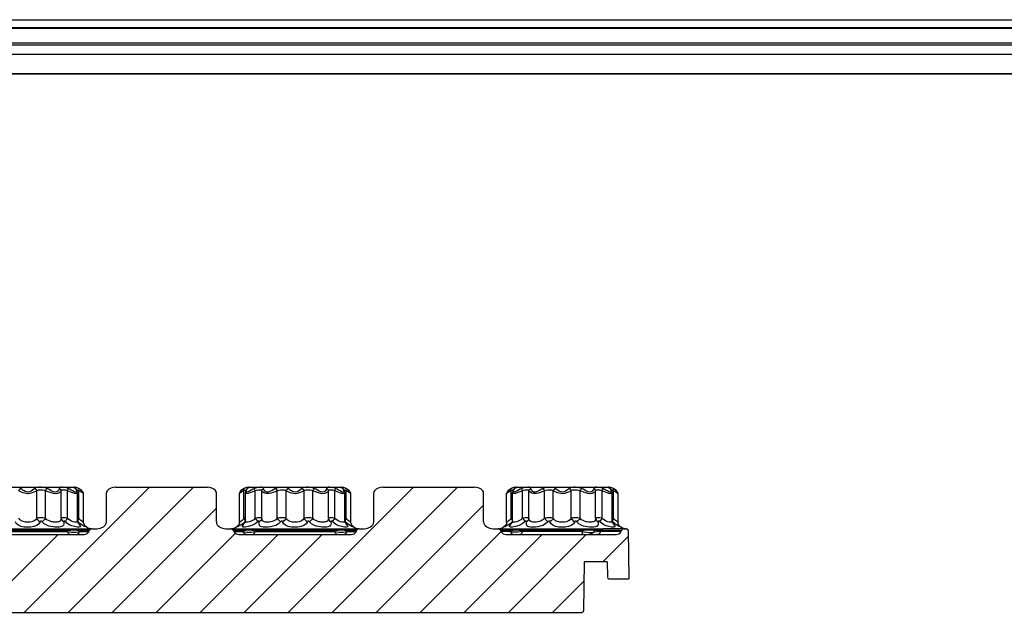
# Model space of a CAD drawing. Units: inches. Extents: x -4 to 129, y -2 to 80.
# Drawn here: x 77 to 99, y 41 to 54 of the extents above; entities that cross this region are included whole.
import ezdxf

# ---------------------------------------------------------------- set-up
doc = ezdxf.new("R2010")
doc.units = ezdxf.units.IN
doc.header["$LTSCALE"] = 1.98
doc.header["$MEASUREMENT"] = 0
doc.layers.add('R-SWTS-DET1', color=1, linetype='Continuous')
doc.layers.add('R-SWTS-PAT1', color=5, linetype='Continuous')

msp = doc.modelspace()

# ---------------------------------------------------------------- linework, layer by layer
at = {"layer": 'R-SWTS-DET1'}
for p, q in [((74.84, 54.421), (118.084, 54.421)), ((117.832, 54.225), (74.616, 54.225)), ((117.841, 54.236), (74.625, 54.236)), ((74.516, 53.9), (117.731, 53.9)), ((74.517, 53.856), (117.733, 53.856)), ((117.84, 53.641), (74.625, 53.641)), ((118.972, 53.204), (74.859, 53.204)), ((118.98, 53.198), (74.866, 53.198)), ((75.725, 43.918), (77.788, 43.918)), ((75.726, 43.918), (77.788, 43.918)), ((76.622, 43.869), (76.602, 43.887)), ((76.912, 43.887), (76.892, 43.87)), ((76.958, 43.219), (76.958, 43.832)), ((77.156, 43.219), (77.156, 43.832)), ((77.505, 43.219), (77.505, 43.832)), ((77.65, 43.219), (77.65, 43.832)), ((77.7, 43.871), (77.667, 43.887)), ((77.799, 43.815), (77.768, 43.833)), ((77.826, 43.806), (77.799, 43.815)), ((77.806, 43.9), (77.822, 43.887)), ((77.838, 43.877), (77.822, 43.887)), ((77.838, 43.877), (77.838, 43.877)), ((77.866, 43.835), (77.838, 43.877)), ((77.873, 43.798), (77.866, 43.835)), ((77.873, 43.798), (77.873, 43.798)), ((77.873, 43.151), (77.873, 43.798)), ((77.906, 43.875), (77.897, 43.887)), ((77.926, 43.871), (77.897, 43.887)), ((77.905, 43.219), (77.905, 43.832)), ((77.934, 43.82), (77.905, 43.832)), ((77.951, 43.852), (77.926, 43.871)), ((77.96, 43.806), (77.934, 43.82)), ((77.996, 43.806), (77.989, 43.815)), ((77.996, 43.806), (77.996, 43.806)), ((78.007, 43.132), (78.007, 43.772)), ((78.523, 43.139), (78.523, 43.792)), ((78.725, 43.918), (80.788, 43.918)), ((80.991, 43.139), (80.991, 43.792)), ((81.511, 43.775), (81.507, 43.772)), ((81.507, 43.132), (81.507, 43.772)), ((81.521, 43.811), (81.517, 43.806)), ((81.587, 43.87), (81.56, 43.85)), ((81.616, 43.887), (81.587, 43.87)), ((81.607, 43.875), (81.616, 43.887)), ((81.625, 43.842), (81.609, 43.832)), ((81.609, 43.219), (81.609, 43.832)), ((81.645, 43.9), (81.616, 43.887)), ((81.647, 43.832), (81.641, 43.798)), ((81.641, 43.152), (81.641, 43.798)), ((81.641, 43.798), (81.641, 43.798)), ((81.673, 43.908), (81.645, 43.9)), ((81.675, 43.877), (81.647, 43.832)), ((81.666, 43.852), (81.676, 43.871)), ((81.675, 43.877), (81.691, 43.887)), ((81.686, 43.887), (81.675, 43.877)), ((81.692, 43.893), (81.686, 43.887)), ((81.725, 43.918), (83.788, 43.918)), ((81.726, 43.918), (83.788, 43.918)), ((81.863, 43.219), (81.863, 43.832)), ((82.008, 43.219), (82.008, 43.832)), ((82.357, 43.219), (82.357, 43.832)), ((82.555, 43.219), (82.555, 43.832)), ((82.622, 43.869), (82.602, 43.887)), ((82.912, 43.887), (82.892, 43.87)), ((82.958, 43.219), (82.958, 43.832)), ((83.156, 43.219), (83.156, 43.832)), ((83.505, 43.219), (83.505, 43.832)), ((83.65, 43.219), (83.65, 43.832)), ((83.7, 43.871), (83.667, 43.887)), ((83.799, 43.815), (83.768, 43.833)), ((83.826, 43.806), (83.799, 43.815)), ((83.806, 43.9), (83.822, 43.887)), ((83.838, 43.877), (83.822, 43.887)), ((83.838, 43.877), (83.838, 43.877)), ((83.866, 43.835), (83.838, 43.877)), ((83.873, 43.798), (83.866, 43.835)), ((83.873, 43.798), (83.873, 43.798)), ((83.873, 43.151), (83.873, 43.798)), ((83.926, 43.871), (83.897, 43.887)), ((83.906, 43.875), (83.897, 43.887)), ((83.934, 43.82), (83.905, 43.832)), ((83.905, 43.219), (83.905, 43.832)), ((83.951, 43.852), (83.926, 43.871)), ((83.96, 43.806), (83.934, 43.82)), ((83.996, 43.806), (83.989, 43.815)), ((83.996, 43.806), (83.996, 43.806)), ((84.007, 43.132), (84.007, 43.772)), ((84.523, 43.139), (84.523, 43.792)), ((84.725, 43.918), (86.788, 43.918)), ((86.991, 43.139), (86.991, 43.792)), ((87.511, 43.775), (87.507, 43.772)), ((87.507, 43.132), (87.507, 43.772)), ((87.521, 43.811), (87.517, 43.806)), ((87.587, 43.87), (87.56, 43.85)), ((87.616, 43.887), (87.587, 43.87)), ((87.607, 43.875), (87.616, 43.887)), ((87.625, 43.842), (87.609, 43.832)), ((87.609, 43.219), (87.609, 43.832)), ((87.645, 43.9), (87.616, 43.887)), ((87.647, 43.832), (87.641, 43.798)), ((87.641, 43.152), (87.641, 43.798)), ((87.641, 43.798), (87.641, 43.798)), ((87.673, 43.908), (87.645, 43.9)), ((87.675, 43.877), (87.647, 43.832)), ((87.666, 43.852), (87.676, 43.871)), ((87.675, 43.877), (87.691, 43.887)), ((87.686, 43.887), (87.675, 43.877)), ((87.692, 43.893), (87.686, 43.887)), ((87.725, 43.918), (89.788, 43.918)), ((87.726, 43.918), (89.788, 43.918)), ((87.863, 43.219), (87.863, 43.832)), ((88.008, 43.219), (88.008, 43.832)), ((88.357, 43.219), (88.357, 43.832)), ((88.555, 43.219), (88.555, 43.832)), ((88.622, 43.869), (88.602, 43.887)), ((88.912, 43.887), (88.892, 43.87)), ((88.958, 43.219), (88.958, 43.832)), ((89.156, 43.219), (89.156, 43.832)), ((89.505, 43.219), (89.505, 43.832)), ((89.65, 43.219), (89.65, 43.832)), ((89.7, 43.871), (89.667, 43.887)), ((89.799, 43.815), (89.768, 43.833)), ((89.826, 43.806), (89.799, 43.815)), ((89.806, 43.9), (89.822, 43.887)), ((89.838, 43.877), (89.822, 43.887)), ((89.838, 43.877), (89.838, 43.877)), ((89.866, 43.835), (89.838, 43.877)), ((89.873, 43.798), (89.866, 43.835)), ((89.873, 43.798), (89.873, 43.798)), ((89.873, 43.151), (89.873, 43.798)), ((89.926, 43.871), (89.897, 43.887)), ((89.906, 43.875), (89.897, 43.887)), ((89.934, 43.82), (89.905, 43.832)), ((89.905, 43.219), (89.905, 43.832)), ((89.951, 43.852), (89.926, 43.871)), ((89.96, 43.806), (89.934, 43.82)), ((89.996, 43.806), (89.989, 43.815)), ((89.996, 43.806), (89.996, 43.806)), ((90.007, 43.132), (90.007, 43.772)), ((77.905, 43.219), (77.873, 43.226)), ((77.873, 43.151), (77.873, 43.151)), ((77.873, 43.142), (77.873, 43.15)), ((77.877, 43.122), (77.873, 43.143)), ((77.873, 43.14), (77.908, 43.087)), ((77.877, 43.121), (77.877, 43.122)), ((77.889, 43.189), (77.882, 43.161)), ((77.882, 43.161), (77.885, 43.14)), ((77.905, 43.219), (77.889, 43.189)), ((77.926, 43.192), (77.905, 43.219)), ((78.013, 43.093), (78.007, 43.131)), ((81.59, 43.104), (81.549, 43.074)), ((81.609, 43.219), (81.589, 43.194)), ((81.628, 43.14), (81.59, 43.104)), ((81.641, 43.226), (81.609, 43.219)), ((81.609, 43.092), (81.64, 43.14)), ((81.631, 43.161), (81.628, 43.14)), ((81.639, 43.151), (81.628, 43.14)), ((81.636, 43.12), (81.635, 43.118)), ((83.905, 43.219), (83.873, 43.226)), ((83.873, 43.151), (83.873, 43.151)), ((83.873, 43.142), (83.873, 43.15)), ((83.877, 43.122), (83.873, 43.143)), ((83.873, 43.14), (83.908, 43.087)), ((83.877, 43.121), (83.877, 43.122)), ((83.889, 43.189), (83.882, 43.161)), ((83.882, 43.161), (83.885, 43.14)), ((83.905, 43.219), (83.889, 43.189)), ((83.926, 43.192), (83.905, 43.219)), ((87.507, 43.131), (87.501, 43.093)), ((87.59, 43.104), (87.549, 43.074)), ((87.609, 43.219), (87.589, 43.194)), ((87.628, 43.14), (87.59, 43.104)), ((87.641, 43.226), (87.609, 43.219)), ((87.609, 43.092), (87.64, 43.14)), ((87.631, 43.161), (87.628, 43.14)), ((87.639, 43.151), (87.628, 43.14)), ((87.636, 43.12), (87.635, 43.118)), ((89.905, 43.219), (89.873, 43.226)), ((89.873, 43.151), (89.873, 43.151)), ((89.873, 43.142), (89.873, 43.15)), ((89.877, 43.122), (89.873, 43.143)), ((89.873, 43.14), (89.908, 43.087)), ((89.877, 43.121), (89.877, 43.122)), ((89.889, 43.189), (89.882, 43.161)), ((89.882, 43.161), (89.885, 43.14)), ((89.905, 43.219), (89.889, 43.189)), ((89.926, 43.192), (89.905, 43.219)), ((90.013, 43.093), (90.007, 43.131)), ((75.314, 42.98), (78.145, 42.98)), ((75.863, 42.949), (77.65, 42.949)), ((75.864, 42.918), (77.649, 42.918)), ((77.649, 42.918), (77.65, 42.949)), ((77.842, 42.907), (77.885, 42.912)), ((77.913, 43.017), (77.864, 43.02)), ((77.885, 42.912), (77.921, 42.918)), ((77.921, 42.918), (77.923, 42.949)), ((77.921, 42.918), (78.127, 42.918)), ((77.923, 42.949), (78.145, 42.949)), ((77.961, 42.98), (78.145, 42.98)), ((78.017, 43.044), (77.972, 43.069)), ((78.044, 43.043), (78.013, 43.093)), ((78.057, 43.026), (78.017, 43.044)), ((78.082, 43.017), (78.044, 43.043)), ((78.127, 42.918), (78.145, 42.949)), ((78.199, 42.98), (78.257, 42.98)), ((81.257, 42.98), (81.552, 42.98)), ((81.314, 42.98), (84.145, 42.98)), ((81.369, 42.949), (81.59, 42.949)), ((81.387, 42.918), (81.369, 42.949)), ((81.387, 42.918), (81.593, 42.918)), ((81.47, 43.043), (81.432, 43.017)), ((81.437, 43.019), (81.432, 43.017)), ((81.59, 42.949), (81.593, 42.918)), ((81.672, 42.907), (81.72, 42.906)), ((81.72, 42.906), (81.771, 42.907)), ((81.771, 42.907), (81.82, 42.911)), ((81.82, 42.911), (81.864, 42.918)), ((81.863, 42.949), (83.65, 42.949)), ((81.863, 42.949), (81.864, 42.918)), ((81.864, 42.918), (83.649, 42.918)), ((83.649, 42.918), (83.65, 42.949)), ((83.842, 42.907), (83.885, 42.912)), ((83.913, 43.017), (83.864, 43.02)), ((83.885, 42.912), (83.921, 42.918)), ((83.921, 42.918), (83.923, 42.949)), ((83.921, 42.918), (84.127, 42.918)), ((83.923, 42.949), (84.145, 42.949)), ((83.961, 42.98), (84.145, 42.98)), ((84.017, 43.044), (83.972, 43.069)), ((84.057, 43.026), (84.017, 43.044)), ((84.127, 42.918), (84.145, 42.949)), ((84.199, 42.98), (84.257, 42.98)), ((87.257, 42.98), (87.552, 42.98)), ((87.314, 42.98), (89.669, 42.98)), ((87.369, 42.949), (87.59, 42.949)), ((87.387, 42.918), (87.369, 42.949)), ((87.593, 42.918), (87.387, 42.918)), ((87.47, 43.043), (87.432, 43.017)), ((87.437, 43.019), (87.432, 43.017)), ((87.501, 43.093), (87.47, 43.043)), ((87.59, 42.949), (87.593, 42.918)), ((87.639, 42.91), (87.593, 42.918)), ((87.695, 42.906), (87.639, 42.91)), ((87.756, 42.906), (87.695, 42.906)), ((87.863, 42.949), (89.211, 42.949)), ((87.863, 42.949), (87.864, 42.918)), ((89.196, 42.918), (87.864, 42.918)), ((88.823, 43.02), (88.757, 43.017)), ((89.211, 42.949), (89.196, 42.918)), ((89.246, 42.907), (89.196, 42.918)), ((89.211, 42.949), (89.248, 42.953)), ((89.248, 42.953), (89.29, 42.956)), ((89.463, 42.91), (89.489, 42.952)), ((89.489, 42.909), (89.463, 42.91)), ((89.541, 42.952), (89.585, 42.951)), ((89.585, 42.951), (89.633, 42.949)), ((89.615, 42.918), (89.633, 42.949)), ((90.074, 42.918), (89.615, 42.918)), ((89.633, 42.949), (90.062, 42.949)), ((90.115, 42.98), (89.669, 42.98)), ((90.074, 42.918), (90.092, 42.949)), ((90.146, 42.98), (90.201, 42.98)), ((90.232, 42.95), (90.251, 41.861)), ((75.495, 42.855), (78.019, 42.855)), ((81.495, 42.855), (84.019, 42.855)), ((87.495, 42.855), (89.966, 42.855)), ((89.251, 42.236), (89.232, 41.136)), ((89.762, 42.236), (89.251, 42.236)), ((89.762, 42.236), (89.768, 41.892)), ((89.8, 41.861), (90.251, 41.861)), ((65.306, 41.105), (89.201, 41.105))]:
    msp.add_line(p, q, dxfattribs=at)
for points in [[(76.602, 43.887), (76.582, 43.9), (76.557, 43.908), (76.524, 43.913), (76.482, 43.914), (76.431, 43.913), (76.374, 43.905), (76.321, 43.887)], [(76.555, 43.832), (76.565, 43.856), (76.581, 43.875), (76.602, 43.887)], [(76.757, 43.771), (76.721, 43.774), (76.686, 43.781), (76.651, 43.791), (76.616, 43.804), (76.583, 43.819), (76.555, 43.832)], [(76.757, 43.806), (76.729, 43.809), (76.701, 43.818), (76.674, 43.832), (76.647, 43.85), (76.622, 43.869)], [(76.892, 43.87), (76.865, 43.849), (76.832, 43.828), (76.795, 43.812), (76.757, 43.806)], [(76.958, 43.832), (76.931, 43.819), (76.896, 43.804), (76.853, 43.788), (76.805, 43.776), (76.757, 43.771)], [(77.193, 43.887), (77.145, 43.904), (77.094, 43.912), (77.049, 43.914), (77.01, 43.914), (76.978, 43.912), (76.952, 43.907), (76.93, 43.899), (76.912, 43.887)], [(76.958, 43.832), (76.949, 43.856), (76.932, 43.875), (76.912, 43.887)], [(77.156, 43.832), (77.124, 43.845), (77.09, 43.851), (77.058, 43.853), (77.03, 43.852), (77.007, 43.851), (76.988, 43.847), (76.972, 43.841), (76.958, 43.832)], [(77.156, 43.832), (77.167, 43.856), (77.179, 43.875), (77.193, 43.887)], [(77.505, 43.832), (77.498, 43.82), (77.484, 43.806), (77.459, 43.79), (77.424, 43.777), (77.38, 43.771), (77.332, 43.777), (77.283, 43.79), (77.236, 43.805), (77.193, 43.82), (77.156, 43.832)], [(77.46, 43.871), (77.451, 43.852), (77.435, 43.83), (77.409, 43.813), (77.375, 43.806), (77.337, 43.813), (77.297, 43.83), (77.259, 43.851), (77.223, 43.871), (77.193, 43.887)], [(77.667, 43.887), (77.633, 43.899), (77.598, 43.907), (77.562, 43.912), (77.53, 43.914), (77.502, 43.914), (77.482, 43.912), (77.469, 43.908), (77.463, 43.899), (77.46, 43.871)], [(77.505, 43.832), (77.499, 43.856), (77.484, 43.875), (77.461, 43.887)], [(77.65, 43.832), (77.63, 43.841), (77.608, 43.848), (77.584, 43.851), (77.562, 43.853), (77.543, 43.853), (77.527, 43.851), (77.516, 43.848), (77.509, 43.842), (77.505, 43.832)], [(77.65, 43.832), (77.659, 43.856), (77.665, 43.875), (77.667, 43.887)], [(77.873, 43.798), (77.871, 43.788), (77.858, 43.775), (77.834, 43.772), (77.802, 43.778), (77.765, 43.792), (77.726, 43.806), (77.687, 43.82), (77.65, 43.832)], [(77.768, 43.833), (77.734, 43.853), (77.7, 43.871)], [(77.897, 43.887), (77.861, 43.902), (77.827, 43.911), (77.802, 43.914), (77.789, 43.914), (77.788, 43.912), (77.794, 43.908), (77.806, 43.9)], [(77.838, 43.877), (77.829, 43.885), (77.822, 43.892)], [(77.822, 43.887), (77.838, 43.87), (77.848, 43.85), (77.852, 43.829), (77.845, 43.811), (77.826, 43.806)], [(77.905, 43.832), (77.884, 43.843), (77.865, 43.85), (77.855, 43.851)], [(77.905, 43.832), (77.909, 43.856), (77.906, 43.875)], [(77.989, 43.815), (77.973, 43.833), (77.951, 43.852)], [(78.007, 43.772), (78.007, 43.772), (77.999, 43.778), (77.983, 43.791), (77.96, 43.806)], [(78.007, 43.772), (78.006, 43.779), (78.004, 43.789), (78.001, 43.797), (77.997, 43.805), (77.996, 43.806)], [(81.517, 43.806), (81.517, 43.806), (81.514, 43.801), (81.511, 43.795), (81.509, 43.788), (81.508, 43.781), (81.507, 43.774), (81.507, 43.772)], [(81.609, 43.832), (81.579, 43.82), (81.551, 43.805), (81.527, 43.788), (81.511, 43.775)], [(81.56, 43.85), (81.536, 43.829), (81.521, 43.811)], [(81.609, 43.832), (81.604, 43.856), (81.607, 43.875)], [(81.659, 43.852), (81.655, 43.851), (81.641, 43.848), (81.625, 43.842)], [(81.863, 43.832), (81.825, 43.82), (81.783, 43.805), (81.74, 43.788), (81.701, 43.775), (81.669, 43.772), (81.65, 43.778), (81.642, 43.791), (81.641, 43.798)], [(81.846, 43.887), (81.812, 43.87), (81.775, 43.85), (81.738, 43.829), (81.705, 43.811), (81.68, 43.806), (81.666, 43.815), (81.662, 43.833), (81.666, 43.852)], [(81.691, 43.887), (81.707, 43.899), (81.719, 43.907), (81.726, 43.912), (81.724, 43.914), (81.714, 43.914), (81.696, 43.912), (81.673, 43.908)], [(82.052, 43.887), (82.05, 43.9), (82.044, 43.908), (82.031, 43.912), (82.01, 43.914), (81.978, 43.914), (81.936, 43.91), (81.889, 43.902), (81.846, 43.887)], [(81.863, 43.832), (81.855, 43.856), (81.849, 43.875), (81.846, 43.887)], [(82.008, 43.832), (82.004, 43.842), (81.997, 43.848), (81.986, 43.851), (81.97, 43.853), (81.947, 43.852), (81.919, 43.85), (81.889, 43.843), (81.863, 43.832)], [(82.008, 43.832), (82.014, 43.856), (82.03, 43.875), (82.052, 43.887)], [(82.357, 43.832), (82.308, 43.816), (82.261, 43.799), (82.218, 43.786), (82.178, 43.776), (82.143, 43.772), (82.111, 43.773), (82.082, 43.779), (82.056, 43.789), (82.033, 43.803), (82.017, 43.818), (82.008, 43.832)], [(82.321, 43.887), (82.28, 43.865), (82.241, 43.843), (82.206, 43.825), (82.174, 43.812), (82.146, 43.806), (82.121, 43.808), (82.099, 43.815), (82.079, 43.829), (82.064, 43.848), (82.055, 43.868), (82.052, 43.887)], [(82.602, 43.887), (82.582, 43.9), (82.557, 43.908), (82.524, 43.913), (82.482, 43.914), (82.431, 43.913), (82.374, 43.905), (82.321, 43.887)], [(82.357, 43.832), (82.347, 43.856), (82.334, 43.875), (82.321, 43.887)], [(82.555, 43.832), (82.541, 43.842), (82.522, 43.848), (82.498, 43.852), (82.468, 43.853), (82.432, 43.852), (82.392, 43.846), (82.357, 43.832)], [(82.555, 43.832), (82.565, 43.856), (82.581, 43.875), (82.602, 43.887)], [(82.757, 43.771), (82.721, 43.774), (82.686, 43.781), (82.651, 43.791), (82.616, 43.804), (82.583, 43.819), (82.555, 43.832)], [(82.757, 43.806), (82.729, 43.809), (82.701, 43.818), (82.674, 43.832), (82.647, 43.85), (82.622, 43.869)], [(82.892, 43.87), (82.865, 43.849), (82.832, 43.828), (82.795, 43.812), (82.757, 43.806)], [(82.958, 43.832), (82.931, 43.819), (82.896, 43.804), (82.853, 43.788), (82.805, 43.776), (82.757, 43.771)], [(83.193, 43.887), (83.145, 43.904), (83.094, 43.912), (83.049, 43.914), (83.01, 43.914), (82.978, 43.912), (82.952, 43.907), (82.93, 43.899), (82.912, 43.887)], [(82.958, 43.832), (82.949, 43.856), (82.932, 43.875), (82.912, 43.887)], [(83.156, 43.832), (83.124, 43.845), (83.09, 43.851), (83.058, 43.853), (83.03, 43.852), (83.007, 43.851), (82.988, 43.847), (82.972, 43.841), (82.958, 43.832)], [(83.156, 43.832), (83.167, 43.856), (83.179, 43.875), (83.193, 43.887)], [(83.505, 43.832), (83.498, 43.82), (83.484, 43.806), (83.459, 43.79), (83.424, 43.777), (83.38, 43.771), (83.332, 43.777), (83.283, 43.79), (83.236, 43.805), (83.193, 43.82), (83.156, 43.832)], [(83.46, 43.871), (83.451, 43.852), (83.435, 43.83), (83.409, 43.813), (83.375, 43.806), (83.337, 43.813), (83.297, 43.83), (83.259, 43.851), (83.223, 43.871), (83.193, 43.887)], [(83.667, 43.887), (83.633, 43.899), (83.598, 43.907), (83.562, 43.912), (83.53, 43.914), (83.502, 43.914), (83.482, 43.912), (83.469, 43.908), (83.463, 43.899), (83.46, 43.871)], [(83.505, 43.832), (83.499, 43.856), (83.484, 43.875), (83.461, 43.887)], [(83.65, 43.832), (83.63, 43.841), (83.608, 43.848), (83.584, 43.851), (83.562, 43.853), (83.543, 43.853), (83.527, 43.851), (83.516, 43.848), (83.509, 43.842), (83.505, 43.832)], [(83.65, 43.832), (83.659, 43.856), (83.665, 43.875), (83.667, 43.887)], [(83.873, 43.798), (83.871, 43.788), (83.858, 43.775), (83.834, 43.772), (83.802, 43.778), (83.765, 43.792), (83.726, 43.806), (83.687, 43.82), (83.65, 43.832)], [(83.768, 43.833), (83.734, 43.853), (83.7, 43.871)], [(83.897, 43.887), (83.861, 43.902), (83.827, 43.911), (83.802, 43.914), (83.789, 43.914), (83.788, 43.912), (83.794, 43.908), (83.806, 43.9)], [(83.838, 43.877), (83.829, 43.885), (83.822, 43.892)], [(83.822, 43.887), (83.838, 43.87), (83.848, 43.85), (83.852, 43.829), (83.845, 43.811), (83.826, 43.806)], [(83.905, 43.832), (83.884, 43.843), (83.865, 43.85), (83.855, 43.851)], [(83.905, 43.832), (83.909, 43.856), (83.906, 43.875)], [(83.989, 43.815), (83.973, 43.833), (83.951, 43.852)], [(84.007, 43.772), (84.007, 43.772), (83.999, 43.778), (83.983, 43.791), (83.96, 43.806)], [(84.007, 43.772), (84.006, 43.779), (84.004, 43.789), (84.001, 43.797), (83.997, 43.805), (83.996, 43.806)], [(87.517, 43.806), (87.517, 43.806), (87.514, 43.801), (87.511, 43.795), (87.509, 43.788), (87.508, 43.781), (87.507, 43.774), (87.507, 43.772)], [(87.609, 43.832), (87.579, 43.82), (87.551, 43.805), (87.527, 43.788), (87.511, 43.775)], [(87.56, 43.85), (87.536, 43.829), (87.521, 43.811)], [(87.609, 43.832), (87.604, 43.856), (87.607, 43.875)], [(87.659, 43.852), (87.655, 43.851), (87.641, 43.848), (87.625, 43.842)], [(87.863, 43.832), (87.825, 43.82), (87.783, 43.805), (87.74, 43.788), (87.701, 43.775), (87.669, 43.772), (87.65, 43.778), (87.642, 43.791), (87.641, 43.798)], [(87.846, 43.887), (87.812, 43.87), (87.775, 43.85), (87.738, 43.829), (87.705, 43.811), (87.68, 43.806), (87.666, 43.815), (87.662, 43.833), (87.666, 43.852)], [(87.691, 43.887), (87.707, 43.899), (87.719, 43.907), (87.726, 43.912), (87.724, 43.914), (87.714, 43.914), (87.696, 43.912), (87.673, 43.908)], [(88.052, 43.887), (88.05, 43.9), (88.044, 43.908), (88.031, 43.912), (88.01, 43.914), (87.978, 43.914), (87.936, 43.91), (87.889, 43.902), (87.846, 43.887)], [(87.863, 43.832), (87.855, 43.856), (87.849, 43.875), (87.846, 43.887)], [(88.008, 43.832), (88.004, 43.842), (87.997, 43.848), (87.986, 43.851), (87.97, 43.853), (87.947, 43.852), (87.919, 43.85), (87.889, 43.843), (87.863, 43.832)], [(88.008, 43.832), (88.014, 43.856), (88.03, 43.875), (88.052, 43.887)], [(88.357, 43.832), (88.308, 43.816), (88.261, 43.799), (88.218, 43.786), (88.178, 43.776), (88.143, 43.772), (88.111, 43.773), (88.082, 43.779), (88.056, 43.789), (88.033, 43.803), (88.017, 43.818), (88.008, 43.832)], [(88.321, 43.887), (88.28, 43.865), (88.241, 43.843), (88.206, 43.825), (88.174, 43.812), (88.146, 43.806), (88.121, 43.808), (88.099, 43.815), (88.079, 43.829), (88.064, 43.848), (88.055, 43.868), (88.052, 43.887)], [(88.602, 43.887), (88.582, 43.9), (88.557, 43.908), (88.524, 43.913), (88.482, 43.914), (88.431, 43.913), (88.374, 43.905), (88.321, 43.887)], [(88.357, 43.832), (88.347, 43.856), (88.334, 43.875), (88.321, 43.887)], [(88.555, 43.832), (88.541, 43.842), (88.522, 43.848), (88.498, 43.852), (88.468, 43.853), (88.432, 43.852), (88.392, 43.846), (88.357, 43.832)], [(88.555, 43.832), (88.565, 43.856), (88.581, 43.875), (88.602, 43.887)], [(88.757, 43.771), (88.721, 43.774), (88.686, 43.781), (88.651, 43.791), (88.616, 43.804), (88.583, 43.819), (88.555, 43.832)], [(88.757, 43.806), (88.729, 43.809), (88.701, 43.818), (88.674, 43.832), (88.647, 43.85), (88.622, 43.869)], [(88.892, 43.87), (88.865, 43.849), (88.832, 43.828), (88.795, 43.812), (88.757, 43.806)], [(88.958, 43.832), (88.931, 43.819), (88.896, 43.804), (88.853, 43.788), (88.805, 43.776), (88.757, 43.771)], [(89.193, 43.887), (89.145, 43.904), (89.094, 43.912), (89.049, 43.914), (89.01, 43.914), (88.978, 43.912), (88.952, 43.907), (88.93, 43.899), (88.912, 43.887)], [(88.958, 43.832), (88.949, 43.856), (88.932, 43.875), (88.912, 43.887)], [(89.156, 43.832), (89.124, 43.845), (89.09, 43.851), (89.058, 43.853), (89.03, 43.852), (89.007, 43.851), (88.988, 43.847), (88.972, 43.841), (88.958, 43.832)], [(89.156, 43.832), (89.167, 43.856), (89.179, 43.875), (89.193, 43.887)], [(89.505, 43.832), (89.498, 43.82), (89.484, 43.806), (89.459, 43.79), (89.424, 43.777), (89.38, 43.771), (89.332, 43.777), (89.283, 43.79), (89.236, 43.805), (89.193, 43.82), (89.156, 43.832)], [(89.46, 43.871), (89.451, 43.852), (89.435, 43.83), (89.409, 43.813), (89.375, 43.806), (89.337, 43.813), (89.297, 43.83), (89.259, 43.851), (89.223, 43.871), (89.193, 43.887)], [(89.667, 43.887), (89.633, 43.899), (89.598, 43.907), (89.562, 43.912), (89.53, 43.914), (89.502, 43.914), (89.482, 43.912), (89.469, 43.908), (89.463, 43.899), (89.46, 43.871)], [(89.505, 43.832), (89.499, 43.856), (89.484, 43.875), (89.461, 43.887)], [(89.65, 43.832), (89.63, 43.841), (89.608, 43.848), (89.584, 43.851), (89.562, 43.853), (89.543, 43.853), (89.527, 43.851), (89.516, 43.848), (89.509, 43.842), (89.505, 43.832)], [(89.65, 43.832), (89.659, 43.856), (89.665, 43.875), (89.667, 43.887)], [(89.873, 43.798), (89.871, 43.788), (89.858, 43.775), (89.834, 43.772), (89.802, 43.778), (89.765, 43.792), (89.726, 43.806), (89.687, 43.82), (89.65, 43.832)], [(89.768, 43.833), (89.734, 43.853), (89.7, 43.871)], [(89.897, 43.887), (89.861, 43.902), (89.827, 43.911), (89.802, 43.914), (89.789, 43.914), (89.788, 43.912), (89.794, 43.908), (89.806, 43.9)], [(89.838, 43.877), (89.829, 43.885), (89.822, 43.892)], [(89.822, 43.887), (89.838, 43.87), (89.848, 43.85), (89.852, 43.829), (89.845, 43.811), (89.826, 43.806)], [(89.905, 43.832), (89.884, 43.843), (89.865, 43.85), (89.855, 43.851)], [(89.905, 43.832), (89.909, 43.856), (89.906, 43.875)], [(89.989, 43.815), (89.973, 43.833), (89.951, 43.852)], [(90.007, 43.772), (90.007, 43.772), (89.999, 43.778), (89.983, 43.791), (89.96, 43.806)], [(90.007, 43.772), (90.006, 43.779), (90.004, 43.789), (90.001, 43.797), (89.997, 43.805), (89.996, 43.806)], [(76.757, 43.017), (76.679, 43.021), (76.604, 43.035), (76.545, 43.06), (76.504, 43.096), (76.478, 43.14)], [(76.757, 43.131), (76.703, 43.134), (76.65, 43.144), (76.607, 43.162), (76.576, 43.188), (76.555, 43.219)], [(76.958, 43.219), (76.934, 43.184), (76.898, 43.158), (76.851, 43.141), (76.803, 43.133), (76.757, 43.131)], [(77.036, 43.14), (77.005, 43.091), (76.957, 43.054), (76.892, 43.031), (76.823, 43.02), (76.757, 43.017)], [(77.156, 43.219), (77.104, 43.227), (77.047, 43.229), (76.996, 43.227), (76.958, 43.219)], [(76.958, 43.219), (76.977, 43.189), (77.004, 43.161), (77.036, 43.14)], [(77.067, 43.151), (77.054, 43.155), (77.043, 43.151), (77.036, 43.14)], [(77.491, 43.023), (77.463, 43.019), (77.432, 43.017), (77.4, 43.017), (77.364, 43.019), (77.325, 43.023), (77.281, 43.031), (77.233, 43.044), (77.181, 43.064), (77.127, 43.095), (77.067, 43.151)], [(77.156, 43.219), (77.132, 43.189), (77.106, 43.161), (77.079, 43.14)], [(77.505, 43.219), (77.499, 43.186), (77.487, 43.164), (77.471, 43.149), (77.453, 43.141), (77.433, 43.136), (77.412, 43.133), (77.391, 43.131), (77.368, 43.132), (77.344, 43.133), (77.318, 43.136), (77.289, 43.142), (77.257, 43.15), (77.223, 43.165), (77.188, 43.187), (77.156, 43.219)], [(77.563, 43.14), (77.564, 43.093), (77.556, 43.062), (77.54, 43.042), (77.517, 43.03), (77.491, 43.023)], [(77.65, 43.219), (77.599, 43.227), (77.551, 43.229), (77.519, 43.227), (77.505, 43.219)], [(77.505, 43.219), (77.514, 43.189), (77.534, 43.161), (77.563, 43.14)], [(77.636, 43.105), (77.581, 43.151), (77.57, 43.155), (77.564, 43.151), (77.563, 43.14)], [(77.65, 43.219), (77.627, 43.189), (77.608, 43.161), (77.594, 43.14)], [(77.743, 43.049), (77.686, 43.074), (77.636, 43.105)], [(77.873, 43.151), (77.867, 43.137), (77.845, 43.132), (77.812, 43.133), (77.775, 43.141), (77.738, 43.155), (77.704, 43.173), (77.674, 43.195), (77.65, 43.219)], [(77.874, 43.126), (77.877, 43.12), (77.877, 43.121), (77.873, 43.142)], [(77.972, 43.069), (77.926, 43.102), (77.885, 43.14)], [(78.007, 43.131), (78.006, 43.132), (77.994, 43.138), (77.973, 43.151), (77.949, 43.169), (77.926, 43.192)], [(81.507, 43.131), (81.501, 43.093), (81.47, 43.043)], [(81.589, 43.194), (81.567, 43.171), (81.544, 43.153), (81.524, 43.14), (81.51, 43.133), (81.507, 43.131)], [(81.609, 43.219), (81.624, 43.189), (81.631, 43.161)], [(81.641, 43.151), (81.64, 43.141), (81.636, 43.12)], [(81.863, 43.219), (81.828, 43.185), (81.784, 43.159), (81.736, 43.141), (81.692, 43.132), (81.66, 43.132), (81.643, 43.141), (81.641, 43.151)], [(81.919, 43.14), (81.859, 43.093), (81.785, 43.055)], [(82.008, 43.219), (81.994, 43.227), (81.96, 43.229), (81.914, 43.227), (81.863, 43.219)], [(81.863, 43.219), (81.886, 43.189), (81.905, 43.161), (81.919, 43.14)], [(81.951, 43.14), (81.95, 43.151), (81.943, 43.155), (81.932, 43.151), (81.919, 43.14)], [(82.434, 43.14), (82.383, 43.093), (82.322, 43.059), (82.261, 43.038), (82.205, 43.026), (82.157, 43.02), (82.114, 43.017), (82.075, 43.017), (82.04, 43.02), (82.008, 43.026), (81.981, 43.037), (81.96, 43.057), (81.95, 43.09), (81.951, 43.14)], [(82.008, 43.219), (82, 43.189), (81.98, 43.161), (81.951, 43.14)], [(82.357, 43.219), (82.323, 43.185), (82.283, 43.161), (82.243, 43.146), (82.207, 43.138), (82.174, 43.134), (82.145, 43.132), (82.119, 43.132), (82.094, 43.134), (82.07, 43.138), (82.048, 43.146), (82.029, 43.16), (82.015, 43.184), (82.008, 43.219)], [(82.555, 43.219), (82.517, 43.227), (82.464, 43.229), (82.408, 43.227), (82.357, 43.219)], [(82.357, 43.219), (82.381, 43.189), (82.408, 43.161), (82.434, 43.14)], [(82.478, 43.14), (82.47, 43.151), (82.459, 43.155), (82.446, 43.151), (82.434, 43.14)], [(82.555, 43.219), (82.536, 43.189), (82.51, 43.161), (82.478, 43.14)], [(82.757, 43.017), (82.679, 43.021), (82.604, 43.035), (82.545, 43.06), (82.504, 43.096), (82.478, 43.14)], [(82.757, 43.131), (82.703, 43.134), (82.65, 43.144), (82.607, 43.162), (82.576, 43.188), (82.555, 43.219)], [(82.958, 43.219), (82.934, 43.184), (82.898, 43.158), (82.851, 43.141), (82.803, 43.133), (82.757, 43.131)], [(83.036, 43.14), (83.005, 43.091), (82.957, 43.054), (82.892, 43.031), (82.823, 43.02), (82.757, 43.017)], [(83.156, 43.219), (83.104, 43.227), (83.047, 43.229), (82.996, 43.227), (82.958, 43.219)], [(82.958, 43.219), (82.977, 43.189), (83.004, 43.161), (83.036, 43.14)], [(83.067, 43.151), (83.054, 43.155), (83.043, 43.151), (83.036, 43.14)], [(83.491, 43.023), (83.463, 43.019), (83.432, 43.017), (83.4, 43.017), (83.364, 43.019), (83.325, 43.023), (83.281, 43.031), (83.233, 43.044), (83.181, 43.064), (83.127, 43.095), (83.067, 43.151)], [(83.156, 43.219), (83.132, 43.189), (83.106, 43.161), (83.079, 43.14)], [(83.505, 43.219), (83.499, 43.186), (83.487, 43.164), (83.471, 43.149), (83.453, 43.141), (83.433, 43.136), (83.412, 43.133), (83.391, 43.131), (83.368, 43.132), (83.344, 43.133), (83.318, 43.136), (83.289, 43.142), (83.257, 43.15), (83.223, 43.165), (83.188, 43.187), (83.156, 43.219)], [(83.563, 43.14), (83.564, 43.093), (83.556, 43.062), (83.54, 43.042), (83.517, 43.03), (83.491, 43.023)], [(83.65, 43.219), (83.599, 43.227), (83.551, 43.229), (83.519, 43.227), (83.505, 43.219)], [(83.505, 43.219), (83.514, 43.189), (83.534, 43.161), (83.563, 43.14)], [(83.636, 43.105), (83.581, 43.151), (83.57, 43.155), (83.564, 43.151), (83.563, 43.14)], [(83.65, 43.219), (83.627, 43.189), (83.608, 43.161), (83.594, 43.14)], [(83.743, 43.049), (83.686, 43.074), (83.636, 43.105)], [(83.873, 43.151), (83.867, 43.137), (83.845, 43.132), (83.812, 43.133), (83.775, 43.141), (83.738, 43.155), (83.704, 43.173), (83.674, 43.195), (83.65, 43.219)], [(83.874, 43.126), (83.877, 43.12), (83.877, 43.121), (83.873, 43.142)], [(83.972, 43.069), (83.926, 43.102), (83.885, 43.14)], [(84.007, 43.131), (84.006, 43.132), (83.994, 43.138), (83.973, 43.151), (83.949, 43.169), (83.926, 43.192)], [(84.082, 43.017), (84.044, 43.043), (84.013, 43.093), (84.007, 43.131)], [(87.589, 43.194), (87.567, 43.171), (87.544, 43.153), (87.524, 43.14), (87.51, 43.133), (87.507, 43.131)], [(87.609, 43.219), (87.624, 43.189), (87.631, 43.161)], [(87.641, 43.151), (87.64, 43.141), (87.636, 43.12)], [(87.863, 43.219), (87.828, 43.185), (87.784, 43.159), (87.736, 43.141), (87.692, 43.132), (87.66, 43.132), (87.643, 43.141), (87.641, 43.151)], [(87.919, 43.14), (87.859, 43.093), (87.785, 43.055)], [(88.008, 43.219), (87.994, 43.227), (87.96, 43.229), (87.914, 43.227), (87.863, 43.219)], [(87.863, 43.219), (87.886, 43.189), (87.905, 43.161), (87.919, 43.14)], [(87.951, 43.14), (87.95, 43.151), (87.943, 43.155), (87.932, 43.151), (87.919, 43.14)], [(88.434, 43.14), (88.383, 43.093), (88.322, 43.059), (88.261, 43.038), (88.205, 43.026), (88.157, 43.02), (88.114, 43.017), (88.075, 43.017), (88.04, 43.02), (88.008, 43.026), (87.981, 43.037), (87.96, 43.057), (87.95, 43.09), (87.951, 43.14)], [(88.008, 43.219), (88, 43.189), (87.98, 43.161), (87.951, 43.14)], [(88.357, 43.219), (88.323, 43.185), (88.283, 43.161), (88.243, 43.146), (88.207, 43.138), (88.174, 43.134), (88.145, 43.132), (88.119, 43.132), (88.094, 43.134), (88.07, 43.138), (88.048, 43.146), (88.029, 43.16), (88.015, 43.184), (88.008, 43.219)], [(88.555, 43.219), (88.517, 43.227), (88.464, 43.229), (88.408, 43.227), (88.357, 43.219)], [(88.357, 43.219), (88.381, 43.189), (88.408, 43.161), (88.434, 43.14)], [(88.478, 43.14), (88.47, 43.151), (88.459, 43.155), (88.446, 43.151), (88.434, 43.14)], [(88.555, 43.219), (88.536, 43.189), (88.51, 43.161), (88.478, 43.14)], [(88.757, 43.017), (88.679, 43.021), (88.604, 43.035), (88.545, 43.06), (88.504, 43.096), (88.478, 43.14)], [(88.757, 43.131), (88.703, 43.134), (88.65, 43.144), (88.607, 43.162), (88.576, 43.188), (88.555, 43.219)], [(88.958, 43.219), (88.934, 43.184), (88.898, 43.158), (88.851, 43.141), (88.803, 43.133), (88.757, 43.131)], [(89.036, 43.14), (89.005, 43.091), (88.957, 43.054), (88.892, 43.031), (88.823, 43.02)], [(89.156, 43.219), (89.104, 43.227), (89.047, 43.229), (88.996, 43.227), (88.958, 43.219)], [(88.958, 43.219), (88.977, 43.189), (89.004, 43.161), (89.036, 43.14)], [(89.067, 43.151), (89.054, 43.155), (89.043, 43.151), (89.036, 43.14)], [(89.325, 43.023), (89.281, 43.031), (89.233, 43.044), (89.181, 43.064), (89.127, 43.095), (89.067, 43.151)], [(89.156, 43.219), (89.132, 43.189), (89.106, 43.161), (89.079, 43.14)], [(89.505, 43.219), (89.499, 43.186), (89.487, 43.164), (89.471, 43.149), (89.453, 43.141), (89.433, 43.136), (89.412, 43.133), (89.391, 43.131), (89.368, 43.132), (89.344, 43.133), (89.318, 43.136), (89.289, 43.142), (89.257, 43.15), (89.223, 43.165), (89.188, 43.187), (89.156, 43.219)], [(89.563, 43.14), (89.564, 43.093), (89.556, 43.062), (89.54, 43.042), (89.517, 43.03), (89.491, 43.023)], [(89.65, 43.219), (89.599, 43.227), (89.551, 43.229), (89.519, 43.227), (89.505, 43.219)], [(89.505, 43.219), (89.514, 43.189), (89.534, 43.161), (89.563, 43.14)], [(89.636, 43.105), (89.581, 43.151), (89.57, 43.155), (89.564, 43.151), (89.563, 43.14)], [(89.65, 43.219), (89.627, 43.189), (89.608, 43.161), (89.594, 43.14)], [(89.743, 43.049), (89.686, 43.074), (89.636, 43.105)], [(89.873, 43.151), (89.867, 43.137), (89.845, 43.132), (89.812, 43.133), (89.775, 43.141), (89.738, 43.155), (89.704, 43.173), (89.674, 43.195), (89.65, 43.219)], [(89.874, 43.126), (89.877, 43.12), (89.877, 43.121), (89.873, 43.142)], [(89.972, 43.069), (89.926, 43.102), (89.885, 43.14)], [(90.007, 43.131), (90.006, 43.132), (89.994, 43.138), (89.973, 43.151), (89.949, 43.169), (89.926, 43.192)], [(77.62, 42.98), (77.632, 42.977), (77.642, 42.966), (77.65, 42.949)], [(77.649, 42.918), (77.693, 42.911), (77.742, 42.907)], [(77.708, 42.855), (77.685, 42.863), (77.664, 42.885), (77.649, 42.918)], [(77.65, 42.949), (77.684, 42.952), (77.724, 42.954)], [(77.724, 42.954), (77.77, 42.955), (77.818, 42.955), (77.861, 42.954)], [(77.742, 42.907), (77.793, 42.906), (77.842, 42.907)], [(77.864, 43.02), (77.804, 43.031), (77.743, 43.049)], [(77.844, 42.855), (77.874, 42.863), (77.901, 42.885), (77.921, 42.918)], [(77.861, 42.954), (77.896, 42.952), (77.923, 42.949)], [(77.908, 43.087), (77.935, 43.048), (77.939, 43.025), (77.913, 43.017)], [(77.961, 42.98), (77.946, 42.977), (77.933, 42.966), (77.923, 42.949)], [(78.082, 43.017), (78.08, 43.017), (78.057, 43.026)], [(81.547, 43.073), (81.503, 43.047), (81.464, 43.029), (81.437, 43.019)], [(81.552, 42.98), (81.567, 42.977), (81.58, 42.966), (81.59, 42.949)], [(81.572, 43.03), (81.582, 43.055), (81.609, 43.092)], [(81.636, 43.018), (81.59, 43.018), (81.572, 43.03)], [(81.59, 42.949), (81.617, 42.951), (81.65, 42.954)], [(81.593, 42.918), (81.628, 42.912), (81.672, 42.907)], [(81.669, 42.855), (81.639, 42.863), (81.612, 42.885), (81.593, 42.918)], [(81.785, 43.055), (81.705, 43.03), (81.636, 43.018)], [(81.65, 42.954), (81.692, 42.955), (81.739, 42.955), (81.787, 42.954)], [(81.787, 42.954), (81.829, 42.952), (81.863, 42.949)], [(81.805, 42.855), (81.828, 42.863), (81.849, 42.885), (81.864, 42.918)], [(81.893, 42.98), (81.882, 42.977), (81.871, 42.966), (81.863, 42.949)], [(83.62, 42.98), (83.632, 42.977), (83.642, 42.966), (83.65, 42.949)], [(83.649, 42.918), (83.693, 42.911), (83.742, 42.907)], [(83.708, 42.855), (83.685, 42.863), (83.664, 42.885), (83.649, 42.918)], [(83.65, 42.949), (83.684, 42.952), (83.724, 42.954)], [(83.724, 42.954), (83.77, 42.955), (83.818, 42.955), (83.861, 42.954)], [(83.742, 42.907), (83.793, 42.906), (83.842, 42.907)], [(83.864, 43.02), (83.804, 43.031), (83.743, 43.049)], [(83.844, 42.855), (83.874, 42.863), (83.901, 42.885), (83.921, 42.918)], [(83.861, 42.954), (83.896, 42.952), (83.923, 42.949)], [(83.908, 43.087), (83.935, 43.048), (83.939, 43.025), (83.913, 43.017)], [(83.961, 42.98), (83.946, 42.977), (83.933, 42.966), (83.923, 42.949)], [(84.082, 43.017), (84.08, 43.017), (84.057, 43.026)], [(87.547, 43.073), (87.503, 43.047), (87.464, 43.029), (87.437, 43.019)], [(87.552, 42.98), (87.567, 42.977), (87.58, 42.966), (87.59, 42.949)], [(87.572, 43.03), (87.582, 43.055), (87.609, 43.092)], [(87.636, 43.018), (87.59, 43.018), (87.572, 43.03)], [(87.59, 42.949), (87.617, 42.951), (87.65, 42.954)], [(87.593, 42.918), (87.612, 42.885), (87.639, 42.863), (87.669, 42.855)], [(87.785, 43.055), (87.705, 43.03), (87.636, 43.018)], [(87.65, 42.954), (87.692, 42.955), (87.739, 42.955), (87.787, 42.954)], [(87.864, 42.918), (87.814, 42.911), (87.756, 42.906)], [(87.787, 42.954), (87.829, 42.952), (87.863, 42.949)], [(87.864, 42.918), (87.849, 42.885), (87.828, 42.863), (87.805, 42.855)], [(87.893, 42.98), (87.882, 42.977), (87.871, 42.966), (87.863, 42.949)], [(89.196, 42.98), (89.202, 42.977), (89.207, 42.966), (89.211, 42.949)], [(89.196, 42.918), (89.203, 42.885), (89.213, 42.863), (89.225, 42.855)], [(89.359, 42.894), (89.301, 42.899), (89.246, 42.907)], [(89.29, 42.956), (89.337, 42.959), (89.386, 42.961), (89.432, 42.961)], [(89.432, 43.017), (89.4, 43.017), (89.364, 43.019), (89.325, 43.023)], [(89.463, 42.91), (89.443, 42.901), (89.408, 42.895), (89.359, 42.894)], [(89.463, 42.91), (89.435, 42.881), (89.4, 42.862), (89.361, 42.855)], [(89.491, 43.023), (89.463, 43.019), (89.432, 43.017)], [(89.432, 42.961), (89.465, 42.959), (89.482, 42.956), (89.489, 42.952)], [(89.54, 42.98), (89.52, 42.977), (89.502, 42.967), (89.489, 42.952)], [(89.489, 42.952), (89.507, 42.953), (89.541, 42.952)], [(89.615, 42.918), (89.539, 42.912), (89.489, 42.909)], [(89.615, 42.918), (89.597, 42.885), (89.573, 42.863), (89.545, 42.855)], [(89.669, 42.98), (89.655, 42.977), (89.642, 42.966), (89.633, 42.949)], [(89.908, 43.087), (89.935, 43.048), (89.939, 43.025), (89.913, 43.017), (89.864, 43.02), (89.804, 43.031), (89.743, 43.049)], [(90.082, 43.017), (90.08, 43.017), (90.057, 43.026), (90.017, 43.044), (89.972, 43.069)], [(90.082, 43.017), (90.044, 43.043), (90.013, 43.093)]]:
    msp.add_lwpolyline(points, dxfattribs=at)
for centre, radius, start, end in [((77.788, 43.668), 0.25, 33.8834, 90), ((78.585, 43.792), 0.0625, 138.4519, 179.9991), ((78.725, 43.668), 0.25, 90, 138.4519), ((80.788, 43.668), 0.25, 41.5481, 90), ((80.928, 43.792), 0.0625, 0.0009, 41.5481), ((81.725, 43.668), 0.25, 90, 146.1166), ((83.788, 43.668), 0.25, 33.8834, 90), ((84.585, 43.792), 0.0625, 138.4519, 179.9991), ((84.725, 43.668), 0.25, 90, 138.4519), ((86.788, 43.668), 0.25, 41.5481, 90), ((86.928, 43.792), 0.0625, 0.0009, 41.5481), ((87.725, 43.668), 0.25, 90, 146.1166), ((89.788, 43.668), 0.25, 33.8834, 90), ((78.398, 43.139), 0.125, 296.8053, 0), ((81.116, 43.139), 0.125, 180, 243.1947), ((84.398, 43.139), 0.125, 296.8053, 0), ((87.116, 43.139), 0.125, 180, 243.1947), ((78.019, 42.98), 0.125, 270, 330), ((78.257, 43.418), 0.438, 246.0591, 262.5082), ((78.199, 42.918), 0.0625, 90, 150), ((78.257, 43.418), 0.438, 270, 296.8053), ((81.257, 43.418), 0.438, 243.1947, 270), ((81.257, 43.418), 0.438, 277.4918, 293.9409), ((81.314, 42.918), 0.0625, 30, 90), ((81.495, 42.98), 0.125, 210, 270), ((84.019, 42.98), 0.125, 270, 330), ((84.257, 43.418), 0.438, 246.0591, 262.5082), ((84.199, 42.918), 0.0625, 90, 150), ((84.257, 43.418), 0.438, 270, 296.8053), ((87.257, 43.418), 0.438, 243.1947, 270), ((87.257, 43.418), 0.438, 277.4918, 293.9409), ((87.314, 42.918), 0.0625, 30, 90), ((87.495, 42.98), 0.125, 210, 270), ((89.966, 42.98), 0.125, 270, 330), ((90.257, 43.418), 0.438, 246.0591, 263.4196), ((90.146, 42.918), 0.0625, 90, 150), ((90.201, 42.949), 0.0312, 1, 90), ((89.8, 41.892), 0.0312, 181, 270), ((89.201, 41.137), 0.0312, 270, 359)]:
    msp.add_arc(centre, radius, start, end, dxfattribs=at)
at = {"layer": 'R-SWTS-PAT1'}
for p, q in [((76.678, 41.105), (79.49, 43.918)), ((77.666, 41.105), (80.478, 43.918)), ((81.676, 43.871), (81.691, 43.887)), ((82.605, 41.105), (85.418, 43.918)), ((83.593, 41.105), (86.406, 43.918)), ((87.676, 43.871), (87.691, 43.887)), ((78.654, 41.105), (80.991, 43.442)), ((84.581, 41.105), (86.991, 43.515)), ((79.642, 41.105), (81.419, 42.882)), ((85.569, 41.105), (87.385, 42.921)), ((75.69, 41.105), (77.44, 42.855)), ((80.63, 41.105), (82.38, 42.855)), ((81.618, 41.105), (83.368, 42.855)), ((86.557, 41.105), (88.307, 42.855)), ((87.545, 41.105), (89.295, 42.855)), ((89.664, 42.236), (90.234, 42.807)), ((88.533, 41.105), (89.244, 41.816))]:
    msp.add_line(p, q, dxfattribs=at)

doc.saveas('drawing.dxf')
